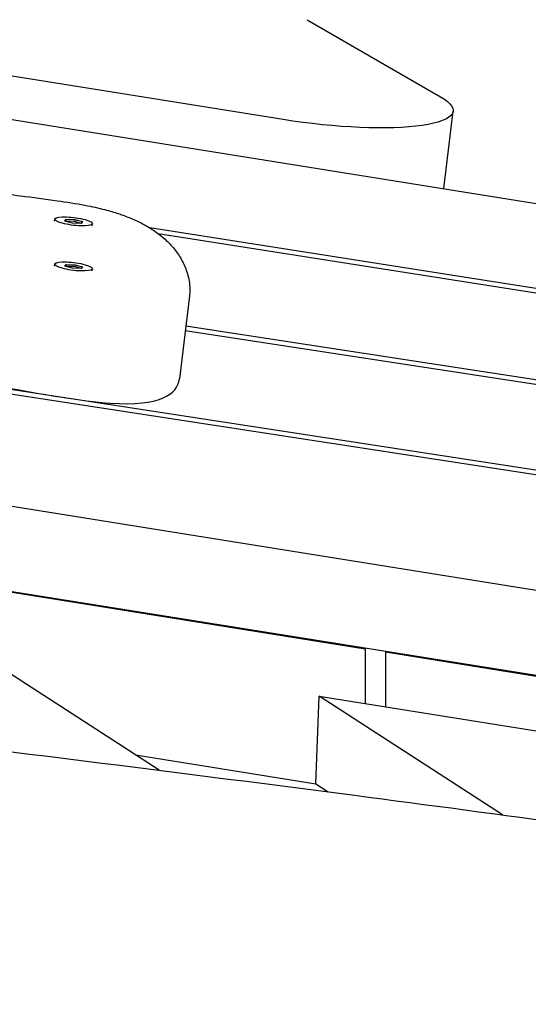
# Model space of a CAD drawing. Units: millimetres. Extents: x -10132 to 10924, y -8103 to 7518.
# Drawn here: x 6101 to 6225, y 836 to 1077 of the extents above; entities that cross this region are included whole.
import ezdxf

# ---------------------------------------------------------------- set-up
doc = ezdxf.new("R2010")
doc.units = ezdxf.units.MM
doc.header["$LTSCALE"] = 20
doc.layers.add('2d', color=230, linetype='Continuous')

msp = doc.modelspace()

# ---------------------------------------------------------------- linework, layer by layer
at = {"layer": '2d'}
for p, q in [((6165.28, 1052.75), (4697.69, 1287.95)), ((5700.28, 1116.66), (6257.42, 1027.37)), ((6171.19, 1077.26), (6203.88, 1058.35)), ((6204.65, 1035.83), (6206.98, 1054.79)), ((5684.55, 1049.02), (6413.57, 937.02)), ((6109.22, 1027.85), (6109.28, 1028.33)), ((6111.77, 1027.83), (6112.06, 1028.27)), ((6113.6, 1027.32), (6111.77, 1027.83)), ((6112, 1027.79), (6111.99, 1027.77)), ((6112.06, 1028.27), (6112, 1027.79)), ((6114.13, 1027.72), (6112, 1027.79)), ((6112.06, 1028.27), (6114.19, 1028.21)), ((6115.73, 1027.26), (6113.6, 1027.32)), ((6114.19, 1028.21), (6114.13, 1027.72)), ((6115.75, 1027.28), (6114.13, 1027.72)), ((6114.19, 1028.21), (6116.03, 1027.7)), ((6116.03, 1027.7), (6115.73, 1027.26)), ((6118.45, 1026.71), (6118.51, 1027.2)), ((6306.8, 998.8), (6132.6, 1026.16)), ((6134.63, 1024.78), (6309.31, 997.34)), ((6417.81, 906.63), (5690.28, 1023.23)), ((6109.22, 1016.78), (6109.28, 1017.26)), ((6111.77, 1016.76), (6112.06, 1017.2)), ((6113.6, 1016.25), (6111.77, 1016.76)), ((6112, 1016.72), (6111.99, 1016.7)), ((6112.06, 1017.2), (6112, 1016.72)), ((6114.13, 1016.66), (6112, 1016.72)), ((6112.06, 1017.2), (6114.19, 1017.14)), ((6115.73, 1016.19), (6113.6, 1016.25)), ((6114.19, 1017.14), (6114.13, 1016.66)), ((6115.75, 1016.21), (6114.13, 1016.66)), ((6114.19, 1017.14), (6116.03, 1016.63)), ((6116.03, 1016.63), (6115.73, 1016.19)), ((6118.45, 1015.64), (6118.51, 1016.13)), ((6142.32, 1009.52), (6139.82, 989.14)), ((5691.89, 1002.17), (6415.3, 886.24)), ((6141.28, 1001.01), (6272.24, 980.89)), ((6273.76, 981.71), (6141.4, 1002.04)), ((6411.09, 938.45), (6014.26, 999.42)), ((6185.42, 922.81), (6096.79, 937.01)), ((6134.88, 893.06), (6084.7, 925.56)), ((6185.64, 923.04), (6185.42, 922.81)), ((6185.42, 922.81), (6185.42, 909.42)), ((6190.34, 922.02), (6190.56, 922.25)), ((6288.82, 906.23), (6190.34, 922.02)), ((6190.34, 922.02), (6190.34, 908.63)), ((6173.31, 889.74), (6174.12, 911.23)), ((6174.12, 911.23), (6255.42, 898.2)), ((6219.08, 882.11), (6174.12, 911.23)), ((6129.07, 896.83), (6173.31, 889.74)), ((6173.31, 889.74), (6176.36, 887.76))]:
    msp.add_line(p, q, dxfattribs=at)
at = {"layer": '2d', "extrusion": (0, 0, -1)}
for centre, major_axis, start_param, end_param in [((6172.24, 1059.06), (34.74, -4.27), -0.451606, 1.747007), ((6113.9, 1027.76), (4.62, -0.57), 0.101421, 3.243014), ((6113.9, 1027.76), (-4.62, 0.57), 0.101421, 3.243014), ((6113.9, 1016.7), (4.62, -0.57), 0.101421, 3.243014), ((6113.9, 1016.7), (-4.62, 0.57), 0.101421, 3.243014)]:
    msp.add_ellipse(centre, major_axis=major_axis, ratio=0.206428, start_param=start_param, end_param=end_param, dxfattribs=at)
at = {"layer": '2d'}
for points, knots in [([(5769.91, 1068.5), (5770.02, 1069.4), (5770.27, 1070.33), (5771.02, 1072.04), (5771.52, 1072.84), (5772.69, 1074.26), (5773.37, 1074.89), (5774.89, 1076.06), (5775.75, 1076.58), (5777.75, 1077.6), (5778.93, 1078.07), (5781.55, 1078.93), (5783, 1079.3), (5786.03, 1079.88), (5787.55, 1080.11), (5790.63, 1080.4), (5792.14, 1080.48), (5795.12, 1080.53), (5796.56, 1080.51), (5799.38, 1080.38), (5800.76, 1080.29), (5803.69, 1080.05), (5805.26, 1079.89), (5808.68, 1079.51), (5810.53, 1079.29), (5814.66, 1078.75), (5816.93, 1078.43), (5822.22, 1077.66), (5825.23, 1077.21), (5833.1, 1076.02), (5837.95, 1075.26), (5849.17, 1073.56), (5855.56, 1072.63), (5866.76, 1071.11), (5871.55, 1070.48), (5883.15, 1068.96), (5889.96, 1068.08), (5904.74, 1066.1), (5912.7, 1064.98), (5926.06, 1062.99), (5931.5, 1062.14), (5942.3, 1060.41), (5947.68, 1059.53), (5959.4, 1057.56), (5965.75, 1056.47), (5979.77, 1054.03), (5987.45, 1052.67), (6006.22, 1049.34), (6017.31, 1047.36), (6040.65, 1043.28), (6052.92, 1041.17), (6072.62, 1037.99), (6079.98, 1036.86), (6091.88, 1035.2), (6096.39, 1034.61), (6103.89, 1033.66), (6106.89, 1033.28), (6109.87, 1032.85)], [0, 0, 0, 0, 5.663543, 5.663543, 11.226602, 11.226602, 16.9588, 16.9588, 23.419641, 23.419641, 31.177181, 31.177181, 39.121604, 39.121604, 45.957502, 45.957502, 51.609986, 51.609986, 56.317675, 56.317675, 60.55997, 60.55997, 65.295226, 65.295226, 70.884506, 70.884506, 77.786117, 77.786117, 86.991072, 86.991072, 101.891353, 101.891353, 121.345271, 121.345271, 135.851347, 135.851347, 156.467821, 156.467821, 180.634967, 180.634967, 197.31005, 197.31005, 213.951876, 213.951876, 233.746112, 233.746112, 257.842752, 257.842752, 292.745317, 292.745317, 331.003146, 331.003146, 353.538702, 353.538702, 367.165744, 367.165744, 376.227866, 376.227866, 376.227866, 376.227866]), ([(5088.44, 1065.58), (5091.67, 1064.97), (5094.9, 1064.37), (5107.82, 1061.95), (5117.5, 1060.12), (5156.23, 1052.74), (5185.25, 1047.1), (5248.72, 1034.6), (5283.16, 1027.73), (5364.17, 1011.58), (5410.72, 1002.3), (5497.57, 985.49), (5537.85, 977.89), (5605.72, 965.71), (5633.28, 960.94), (5683.41, 952.68), (5705.97, 949.12), (5749.7, 942.52), (5770.86, 939.46), (5815.31, 933.23), (5838.59, 930.08), (5888.51, 923.54), (5915.13, 920.16), (5974.87, 912.72), (6007.98, 908.69), (6088.34, 898.88), (6135.59, 893.09), (6218.85, 882.22), (6254.86, 877.31), (6314.97, 868.49), (6339.08, 864.79), (6383.56, 857.58), (6403.94, 854.13), (6445.36, 846.9), (6466.4, 843.11), (6510.76, 834.9), (6534.08, 830.47), (6584.36, 820.73), (6611.31, 815.4), (6672.44, 803.18), (6706.62, 796.25), (6745.86, 788.32), (6750.93, 787.29), (6755.99, 786.27)], [0, 0, 0, 0, 10.000001, 10.000001, 40.000032, 40.000032, 130.00055, 130.00055, 236.966676, 236.966676, 381.611974, 381.611974, 506.624936, 506.624936, 591.958242, 591.958242, 661.685422, 661.685422, 726.968982, 726.968982, 798.716906, 798.716906, 880.676384, 880.676384, 982.508919, 982.508919, 1127.758803, 1127.758803, 1238.568263, 1238.568263, 1312.862223, 1312.862223, 1375.782307, 1375.782307, 1440.840359, 1440.840359, 1513.058257, 1513.058257, 1596.619636, 1596.619636, 1702.661299, 1702.661299, 1718.373937, 1718.373937, 1718.373937, 1718.373937]), ([(5791.76, 1033.13), (5793.59, 1032.68), (5806.01, 1029.88), (5853.05, 1025.88), (5921.45, 1016.02), (5987.87, 1002.7), (6037.5, 996.38), (6069.45, 991.67), (6095.56, 987.35), (6132.39, 980.59), (6139.35, 985.29), (6139.82, 989.14)], [-0.5, -0.5, -0.5, -0.5, -0.4928094, -0.4533164, -0.3512345, -0.261821, -0.2198264, -0.1859976, -0.1558343, -0.1263431, -0.0769915, -0.0769915, -0.0769915, -0.0769915]), ([(6109.87, 1032.85), (6112.16, 1032.52), (6114.46, 1032.17), (6118.37, 1031.42), (6120.02, 1031.05), (6122.72, 1030.34), (6123.83, 1030.01), (6125.95, 1029.3), (6126.96, 1028.93), (6128.93, 1028.11), (6129.88, 1027.66), (6131.74, 1026.68), (6132.64, 1026.15), (6134.41, 1024.97), (6135.25, 1024.32), (6136.86, 1022.91), (6137.61, 1022.15), (6139.01, 1020.49), (6139.63, 1019.59), (6140.71, 1017.72), (6141.16, 1016.76), (6141.93, 1014.64), (6142.23, 1013.46), (6142.43, 1011.33), (6142.44, 1010.45), (6142.32, 1009.53)], [0, 0, 0, 0, 6.981867, 6.981867, 12.421627, 12.421627, 16.645264, 16.645264, 21.110276, 21.110276, 26.08267, 26.08267, 31.785592, 31.785592, 38.399179, 38.399179, 45.91677, 45.91677, 54.383912, 54.383912, 63.681216, 63.681216, 74.057877, 74.057877, 80.869924, 80.869924, 80.869924, 80.869924])]:
    msp.add_open_spline(points, degree=3, knots=knots, dxfattribs=at)

doc.saveas('drawing.dxf')
